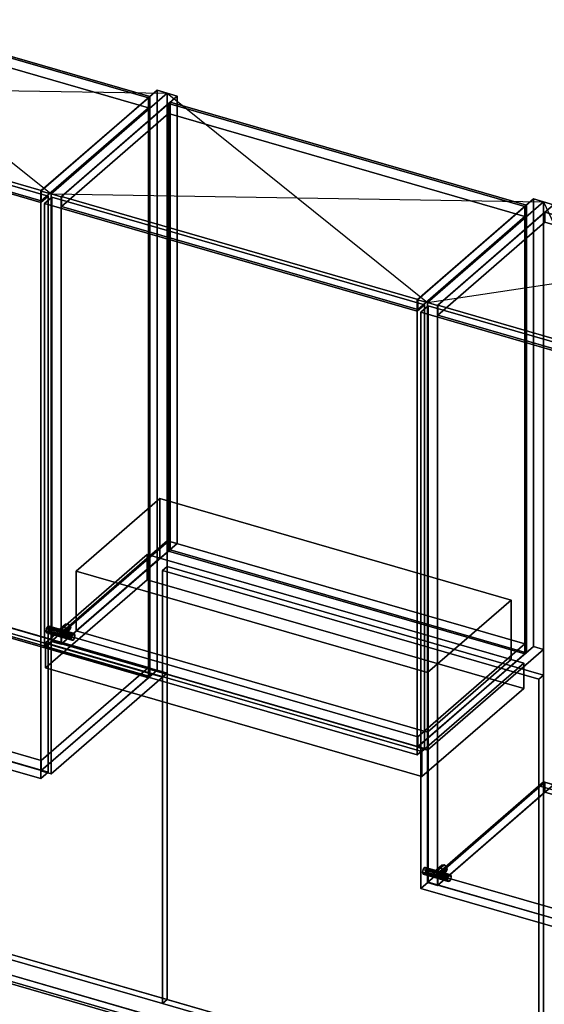
# Model space of a CAD drawing. Extents: x -1561 to 3499, y -2299 to 2343.
# Drawn here: x 1658 to 2382, y 246 to 1605 of the extents above; entities that cross this region are included whole.
import ezdxf

# ---------------------------------------------------------------- set-up
doc = ezdxf.new("R2010")
doc.units = 0
doc.layers.add('layer0', color=7, linetype='CONTINUOUS')

# ---------------------------------------------------------------- blocks, each defined once
blk = doc.blocks.new('PF_OBJECT120')
at = {"layer": 'layer0'}
for p, q in [((1687.6, 1368.7), (1848.1, 1507.7)), ((1848.1, 1507.7), (1687.6, 1368.7)), ((1862, 1503.7), (1701.5, 1364.7)), ((1701.5, 1364.7), (1862, 1503.7)), ((1848.1, 707.5), (1848.1, 1507.7)), ((1848.1, 1507.7), (1862, 1503.7)), ((1848.1, 1507.7), (1848.1, 707.5)), ((1862, 1503.7), (1848.1, 1507.7)), ((1862, 1503.7), (1862, 703.5)), ((1862, 703.5), (1862, 1503.7)), ((1701.5, 1364.7), (1687.6, 1368.7)), ((1687.6, 1368.7), (1687.6, 568.5)), ((1687.6, 568.5), (1687.6, 1368.7)), ((1687.6, 1368.7), (1701.5, 1364.7)), ((1701.5, 564.5), (1701.5, 1364.7)), ((1701.5, 1364.7), (1701.5, 564.5)), ((1848.1, 707.5), (1687.6, 568.5)), ((1687.6, 568.5), (1848.1, 707.5)), ((1862, 703.5), (1848.1, 707.5)), ((1848.1, 707.5), (1862, 703.5)), ((1701.5, 564.5), (1862, 703.5)), ((1862, 703.5), (1701.5, 564.5)), ((1687.6, 568.5), (1701.5, 564.5)), ((1701.5, 564.5), (1687.6, 568.5))]:
    blk.add_line(p, q, dxfattribs=at)
blk = doc.blocks.new('PF_OBJECT121')
at = {"layer": 'layer0'}
for p, q in [((1196.2, 724.8), (1344.2, 853)), ((1344.2, 853), (1196.2, 724.8)), ((1344.2, 839.1), (1344.2, 853)), ((1344.2, 853), (1836.1, 711)), ((1344.2, 853), (1344.2, 839.1)), ((1836.1, 711), (1344.2, 853)), ((1344.2, 839.1), (1196.2, 711)), ((1196.2, 711), (1344.2, 839.1)), ((1836.1, 697.1), (1344.2, 839.1)), ((1344.2, 839.1), (1836.1, 697.1)), ((1688.1, 582.8), (1196.2, 724.8)), ((1196.2, 724.8), (1196.2, 711)), ((1196.2, 711), (1196.2, 724.8)), ((1196.2, 724.8), (1688.1, 582.8)), ((1196.2, 711), (1688.1, 569)), ((1688.1, 569), (1196.2, 711)), ((1836.1, 711), (1688.1, 582.8)), ((1688.1, 582.8), (1836.1, 711)), ((1836.1, 711), (1836.1, 697.1)), ((1836.1, 697.1), (1836.1, 711)), ((1688.1, 569), (1836.1, 697.1)), ((1836.1, 697.1), (1688.1, 569)), ((1688.1, 569), (1688.1, 582.8)), ((1688.1, 582.8), (1688.1, 569))]:
    blk.add_line(p, q, dxfattribs=at)
blk = doc.blocks.new('PF_OBJECT122')
at = {"layer": 'layer0'}
for p, q in [((1344.2, 1639.3), (1346.2, 1641.1)), ((1346.2, 1641.1), (1344.2, 1639.3)), ((1836.1, 1497.3), (1344.2, 1639.3)), ((1344.2, 1639.3), (1344.2, 839.1)), ((1344.2, 839.1), (1344.2, 1639.3)), ((1344.2, 1639.3), (1836.1, 1497.3)), ((1346.2, 840.9), (1346.2, 1641.1)), ((1346.2, 1641.1), (1838.1, 1499.1)), ((1346.2, 1641.1), (1346.2, 840.9)), ((1838.1, 1499.1), (1346.2, 1641.1)), ((1838.1, 1499.1), (1836.1, 1497.3)), ((1836.1, 1497.3), (1838.1, 1499.1)), ((1836.1, 697.1), (1836.1, 1497.3)), ((1836.1, 1497.3), (1836.1, 697.1)), ((1838.1, 1499.1), (1838.1, 698.9)), ((1838.1, 698.9), (1838.1, 1499.1)), ((1346.2, 840.9), (1344.2, 839.1)), ((1344.2, 839.1), (1346.2, 840.9)), ((1344.2, 839.1), (1836.1, 697.1)), ((1836.1, 697.1), (1344.2, 839.1)), ((1838.1, 698.9), (1346.2, 840.9)), ((1346.2, 840.9), (1838.1, 698.9)), ((1836.1, 697.1), (1838.1, 698.9)), ((1838.1, 698.9), (1836.1, 697.1))]:
    blk.add_line(p, q, dxfattribs=at)
blk = doc.blocks.new('PF_OBJECT123')
at = {"layer": 'layer0'}
for p, q in [((1196.2, 1511.2), (1344.2, 1639.3)), ((1344.2, 1639.3), (1196.2, 1511.2)), ((1344.2, 1625.5), (1344.2, 1639.3)), ((1344.2, 1639.3), (1836.1, 1497.3)), ((1344.2, 1639.3), (1344.2, 1625.5)), ((1836.1, 1497.3), (1344.2, 1639.3)), ((1344.2, 1625.5), (1196.2, 1497.3)), ((1196.2, 1497.3), (1344.2, 1625.5)), ((1836.1, 1483.5), (1344.2, 1625.5)), ((1344.2, 1625.5), (1836.1, 1483.5)), ((1688.1, 1369.2), (1196.2, 1511.2)), ((1196.2, 1511.2), (1196.2, 1497.3)), ((1196.2, 1497.3), (1196.2, 1511.2)), ((1196.2, 1511.2), (1688.1, 1369.2)), ((1196.2, 1497.3), (1688.1, 1355.3)), ((1688.1, 1355.3), (1196.2, 1497.3)), ((1836.1, 1497.3), (1688.1, 1369.2)), ((1688.1, 1369.2), (1836.1, 1497.3)), ((1836.1, 1497.3), (1836.1, 1483.5)), ((1836.1, 1483.5), (1836.1, 1497.3)), ((1688.1, 1355.3), (1836.1, 1483.5)), ((1836.1, 1483.5), (1688.1, 1355.3)), ((1688.1, 1355.3), (1688.1, 1369.2)), ((1688.1, 1369.2), (1688.1, 1355.3))]:
    blk.add_line(p, q, dxfattribs=at)
blk = doc.blocks.new('PF_OBJECT126')
at = {"layer": 'layer0'}
for p, q in [((1172.9, 1501.4), (1182.9, 1510.1)), ((1182.9, 1510.1), (1172.9, 1501.4)), ((1182.9, 715.1), (1182.9, 1510.1)), ((1182.9, 1510.1), (1697.4, 1361.6)), ((1182.9, 1510.1), (1182.9, 715.1)), ((1697.4, 1361.6), (1182.9, 1510.1)), ((1687.4, 1352.9), (1172.9, 1501.4)), ((1172.9, 1501.4), (1172.9, 706.4)), ((1172.9, 706.4), (1172.9, 1501.4)), ((1172.9, 1501.4), (1687.4, 1352.9)), ((1697.4, 1361.6), (1687.4, 1352.9)), ((1687.4, 1352.9), (1697.4, 1361.6)), ((1697.4, 1361.6), (1697.4, 566.6)), ((1697.4, 566.6), (1697.4, 1361.6)), ((1687.4, 557.9), (1687.4, 1352.9)), ((1687.4, 1352.9), (1687.4, 557.9)), ((1182.9, 715.1), (1172.9, 706.4)), ((1172.9, 706.4), (1182.9, 715.1)), ((1697.4, 566.6), (1182.9, 715.1)), ((1182.9, 715.1), (1697.4, 566.6)), ((1172.9, 706.4), (1687.4, 557.9)), ((1687.4, 557.9), (1172.9, 706.4)), ((1687.4, 557.9), (1697.4, 566.6)), ((1697.4, 566.6), (1687.4, 557.9))]:
    blk.add_line(p, q, dxfattribs=at)
blk = doc.blocks.new('PF_SKETCH127')
at = {"layer": 'layer0'}
blk.add_line((1342.3, 1653.7), (1701.5, 1364.7), dxfattribs=at)
blk = doc.blocks.new('PF_SKETCH128')
at = {"layer": 'layer0'}
blk.add_line((1181.8, 1514.7), (1862, 1503.7), dxfattribs=at)
blk = doc.blocks.new('PF_OBJECT129')
at = {"layer": 'layer0'}
for p, q in [((1701.5, 1364.7), (1862, 1503.7)), ((1862, 1503.7), (1701.5, 1364.7)), ((1875.8, 1499.7), (1715.3, 1360.7)), ((1715.3, 1360.7), (1875.8, 1499.7)), ((1862, 886.2), (1862, 1503.7)), ((1862, 1503.7), (1875.8, 1499.7)), ((1862, 1503.7), (1862, 886.2)), ((1875.8, 1499.7), (1862, 1503.7)), ((1875.8, 1499.7), (1875.8, 882.2)), ((1875.8, 882.2), (1875.8, 1499.7)), ((1715.3, 1360.7), (1701.5, 1364.7)), ((1701.5, 1364.7), (1701.5, 747.2)), ((1701.5, 747.2), (1701.5, 1364.7)), ((1701.5, 1364.7), (1715.3, 1360.7)), ((1715.3, 743.2), (1715.3, 1360.7)), ((1715.3, 1360.7), (1715.3, 743.2)), ((1862, 886.2), (1701.5, 747.2)), ((1701.5, 747.2), (1862, 886.2)), ((1875.8, 882.2), (1862, 886.2)), ((1862, 886.2), (1875.8, 882.2)), ((1715.3, 743.2), (1875.8, 882.2)), ((1875.8, 882.2), (1715.3, 743.2)), ((1701.5, 747.2), (1715.3, 743.2)), ((1715.3, 743.2), (1701.5, 747.2))]:
    blk.add_line(p, q, dxfattribs=at)
blk = doc.blocks.new('PF_OBJECT130')
at = {"layer": 'layer0'}
for p, q in [((2207.2, 1218.7), (2367.7, 1357.7)), ((2367.7, 1357.7), (2207.2, 1218.7)), ((2381.6, 1353.7), (2221.1, 1214.7)), ((2221.1, 1214.7), (2381.6, 1353.7)), ((2367.7, 740.2), (2367.7, 1357.7)), ((2367.7, 1357.7), (2381.6, 1353.7)), ((2367.7, 1357.7), (2367.7, 740.2)), ((2381.6, 1353.7), (2367.7, 1357.7)), ((2381.6, 1353.7), (2381.6, 736.2)), ((2381.6, 736.2), (2381.6, 1353.7)), ((2221.1, 1214.7), (2207.2, 1218.7)), ((2207.2, 1218.7), (2207.2, 601.2)), ((2207.2, 601.2), (2207.2, 1218.7)), ((2207.2, 1218.7), (2221.1, 1214.7)), ((2221.1, 597.2), (2221.1, 1214.7)), ((2221.1, 1214.7), (2221.1, 597.2)), ((2367.7, 740.2), (2207.2, 601.2)), ((2207.2, 601.2), (2367.7, 740.2)), ((2221.1, 597.2), (2381.6, 736.2)), ((2381.6, 736.2), (2221.1, 597.2)), ((2381.6, 736.2), (2367.7, 740.2)), ((2367.7, 740.2), (2381.6, 736.2)), ((2207.2, 601.2), (2221.1, 597.2)), ((2221.1, 597.2), (2207.2, 601.2))]:
    blk.add_line(p, q, dxfattribs=at)
blk = doc.blocks.new('PF_OBJECT131')
at = {"layer": 'layer0'}
for p, q in [((1715.8, 757.5), (1863.8, 885.7)), ((1863.8, 885.7), (1715.8, 757.5)), ((1863.8, 871.9), (1863.8, 885.7)), ((1863.8, 885.7), (2355.7, 743.7)), ((1863.8, 885.7), (1863.8, 871.9)), ((2355.7, 743.7), (1863.8, 885.7)), ((1863.8, 871.9), (1715.8, 743.7)), ((1715.8, 743.7), (1863.8, 871.9)), ((2355.7, 729.9), (1863.8, 871.9)), ((1863.8, 871.9), (2355.7, 729.9)), ((2207.7, 615.5), (1715.8, 757.5)), ((1715.8, 757.5), (1715.8, 743.7)), ((1715.8, 743.7), (1715.8, 757.5)), ((1715.8, 757.5), (2207.7, 615.5)), ((1715.8, 743.7), (2207.7, 601.7)), ((2207.7, 601.7), (1715.8, 743.7)), ((2355.7, 743.7), (2207.7, 615.5)), ((2207.7, 615.5), (2355.7, 743.7)), ((2355.7, 743.7), (2355.7, 729.9)), ((2355.7, 729.9), (2355.7, 743.7)), ((2207.7, 601.7), (2355.7, 729.9)), ((2355.7, 729.9), (2207.7, 601.7)), ((2207.7, 601.7), (2207.7, 615.5)), ((2207.7, 615.5), (2207.7, 601.7))]:
    blk.add_line(p, q, dxfattribs=at)
blk = doc.blocks.new('PF_OBJECT132')
at = {"layer": 'layer0'}
for p, q in [((1863.8, 1489.3), (1865.8, 1491.1)), ((1865.8, 1491.1), (1863.8, 1489.3)), ((2355.7, 1347.3), (1863.8, 1489.3)), ((1863.8, 1489.3), (1863.8, 871.9)), ((1863.8, 871.9), (1863.8, 1489.3)), ((1863.8, 1489.3), (2355.7, 1347.3)), ((1865.8, 873.6), (1865.8, 1491.1)), ((1865.8, 1491.1), (2357.7, 1349.1)), ((1865.8, 1491.1), (1865.8, 873.6)), ((2357.7, 1349.1), (1865.8, 1491.1)), ((2357.7, 1349.1), (2355.7, 1347.3)), ((2355.7, 1347.3), (2357.7, 1349.1)), ((2355.7, 729.9), (2355.7, 1347.3)), ((2355.7, 1347.3), (2355.7, 729.9)), ((2357.7, 1349.1), (2357.7, 731.6)), ((2357.7, 731.6), (2357.7, 1349.1)), ((1865.8, 873.6), (1863.8, 871.9)), ((1863.8, 871.9), (1865.8, 873.6)), ((1863.8, 871.9), (2355.7, 729.9)), ((2355.7, 729.9), (1863.8, 871.9)), ((2357.7, 731.6), (1865.8, 873.6)), ((1865.8, 873.6), (2357.7, 731.6)), ((2355.7, 729.9), (2357.7, 731.6)), ((2357.7, 731.6), (2355.7, 729.9))]:
    blk.add_line(p, q, dxfattribs=at)
blk = doc.blocks.new('PF_OBJECT133')
at = {"layer": 'layer0'}
for p, q in [((1715.8, 1361.2), (1863.8, 1489.3)), ((1863.8, 1489.3), (1715.8, 1361.2)), ((1863.8, 1475.5), (1863.8, 1489.3)), ((1863.8, 1489.3), (2355.7, 1347.3)), ((1863.8, 1489.3), (1863.8, 1475.5)), ((2355.7, 1347.3), (1863.8, 1489.3)), ((1863.8, 1475.5), (1715.8, 1347.3)), ((1715.8, 1347.3), (1863.8, 1475.5)), ((2355.7, 1333.5), (1863.8, 1475.5)), ((1863.8, 1475.5), (2355.7, 1333.5)), ((2207.7, 1219.2), (1715.8, 1361.2)), ((1715.8, 1361.2), (1715.8, 1347.3)), ((1715.8, 1347.3), (1715.8, 1361.2)), ((1715.8, 1361.2), (2207.7, 1219.2)), ((1715.8, 1347.3), (2207.7, 1205.3)), ((2207.7, 1205.3), (1715.8, 1347.3)), ((2355.7, 1347.3), (2207.7, 1219.2)), ((2207.7, 1219.2), (2355.7, 1347.3)), ((2355.7, 1347.3), (2355.7, 1333.5)), ((2355.7, 1333.5), (2355.7, 1347.3)), ((2207.7, 1205.3), (2355.7, 1333.5)), ((2355.7, 1333.5), (2207.7, 1205.3)), ((2207.7, 1205.3), (2207.7, 1219.2)), ((2207.7, 1219.2), (2207.7, 1205.3))]:
    blk.add_line(p, q, dxfattribs=at)
blk = doc.blocks.new('PF_OBJECT134')
at = {"layer": 'layer0'}
for p, q in [((1710.3, 759.7), (1720.3, 768.4)), ((1720.3, 768.4), (1710.3, 759.7)), ((1710.3, 759.7), (1711.5, 762.4)), ((1711.5, 762.4), (1710.3, 759.7)), ((1711.5, 762.4), (1721.5, 771.1)), ((1721.5, 771.1), (1711.5, 762.4)), ((1711.5, 756.3), (1721.5, 764.9)), ((1721.5, 764.9), (1711.5, 756.3)), ((1711.5, 762.4), (1714.6, 762.8)), ((1714.6, 762.8), (1711.5, 762.4)), ((1724.6, 771.5), (1714.6, 762.8)), ((1714.6, 762.8), (1724.6, 771.5)), ((1714.6, 762.8), (1717.7, 760.6)), ((1714.6, 754.1), (1724.6, 762.8)), ((1724.6, 762.8), (1714.6, 754.1)), ((1717.7, 760.6), (1714.6, 762.8)), ((1717.7, 760.6), (1727.7, 769.3)), ((1727.7, 769.3), (1717.7, 760.6)), ((1717.7, 754.5), (1727.7, 763.2)), ((1727.7, 763.2), (1717.7, 754.5)), ((1718.9, 757.2), (1728.9, 765.9)), ((1728.9, 765.9), (1718.9, 757.2)), ((1721.5, 771.1), (1720.3, 768.4)), ((1720.3, 768.4), (1721.5, 771.1)), ((1720.3, 768.4), (1721.5, 764.9)), ((1721.5, 764.9), (1720.3, 768.4)), ((1724.6, 771.5), (1721.5, 771.1)), ((1721.5, 771.1), (1724.6, 771.5)), ((1721.5, 764.9), (1724.6, 762.8)), ((1724.6, 762.8), (1721.5, 764.9)), ((1727.7, 769.3), (1724.6, 771.5)), ((1724.6, 771.5), (1727.7, 769.3)), ((1724.6, 762.8), (1727.7, 763.2)), ((1727.7, 763.2), (1724.6, 762.8)), ((1728.9, 765.9), (1727.7, 769.3)), ((1727.7, 769.3), (1728.9, 765.9)), ((1727.7, 763.2), (1728.9, 765.9)), ((1728.9, 765.9), (1727.7, 763.2)), ((1711.5, 756.3), (1710.3, 759.7)), ((1710.3, 759.7), (1711.5, 756.3)), ((1714.6, 754.1), (1711.5, 756.3)), ((1711.5, 756.3), (1714.6, 754.1)), ((1717.7, 754.5), (1714.6, 754.1)), ((1714.6, 754.1), (1717.7, 754.5)), ((1717.7, 760.6), (1718.9, 757.2)), ((1718.9, 757.2), (1717.7, 760.6)), ((1718.9, 757.2), (1717.7, 754.5)), ((1717.7, 754.5), (1718.9, 757.2))]:
    blk.add_line(p, q, dxfattribs=at)
blk = doc.blocks.new('PF_OBJECT135')
at = {"layer": 'layer0'}
for p, q in [((1695.5, 765), (1694.8, 761.3)), ((1694.8, 761.3), (1695.5, 765)), ((1694.8, 761.3), (1729.4, 751.3)), ((1729.4, 751.3), (1694.8, 761.3)), ((1694.8, 761.3), (1695.5, 758.9)), ((1695.5, 758.9), (1694.8, 761.3)), ((1697.3, 767.8), (1695.5, 765)), ((1695.5, 765), (1697.3, 767.8)), ((1695.5, 765), (1730.1, 755)), ((1730.1, 755), (1695.5, 765)), ((1699, 768.1), (1697.3, 767.8)), ((1697.3, 767.8), (1699, 768.1)), ((1731.9, 757.8), (1697.3, 767.8)), ((1697.3, 767.8), (1731.9, 757.8)), ((1697.3, 759.1), (1699, 761.9)), ((1699, 761.9), (1697.3, 759.1)), ((1699.8, 765.6), (1699, 768.1)), ((1699, 768.1), (1733.7, 758.1)), ((1733.7, 758.1), (1699, 768.1)), ((1699, 768.1), (1699.8, 765.6)), ((1699, 761.9), (1699.8, 765.6)), ((1699.8, 765.6), (1699, 761.9)), ((1699, 761.9), (1733.7, 751.9)), ((1733.7, 751.9), (1699, 761.9)), ((1699.8, 765.6), (1734.4, 755.6)), ((1734.4, 755.6), (1699.8, 765.6)), ((1695.5, 758.9), (1697.3, 759.1)), ((1697.3, 759.1), (1695.5, 758.9)), ((1695.5, 758.9), (1730.1, 748.9)), ((1730.1, 748.9), (1695.5, 758.9)), ((1697.3, 759.1), (1731.9, 749.1)), ((1731.9, 749.1), (1697.3, 759.1)), ((1729.4, 751.3), (1730.1, 755)), ((1730.1, 755), (1729.4, 751.3)), ((1730.1, 748.9), (1729.4, 751.3)), ((1729.4, 751.3), (1730.1, 748.9)), ((1730.1, 755), (1731.9, 757.8)), ((1731.9, 757.8), (1730.1, 755)), ((1731.9, 749.1), (1730.1, 748.9)), ((1730.1, 748.9), (1731.9, 749.1)), ((1731.9, 757.8), (1733.7, 758.1)), ((1733.7, 758.1), (1731.9, 757.8)), ((1733.7, 751.9), (1731.9, 749.1)), ((1731.9, 749.1), (1733.7, 751.9)), ((1733.7, 758.1), (1734.4, 755.6)), ((1734.4, 755.6), (1733.7, 758.1)), ((1734.4, 755.6), (1733.7, 751.9)), ((1733.7, 751.9), (1734.4, 755.6))]:
    blk.add_line(p, q, dxfattribs=at)
blk = doc.blocks.new('PF_OBJECT136')
at = {"layer": 'layer0'}
for p, q in [((1692.6, 1351.4), (1702.6, 1360.1)), ((1702.6, 1360.1), (1692.6, 1351.4)), ((1702.6, 747.8), (1702.6, 1360.1)), ((1702.6, 1360.1), (2217, 1211.6)), ((1702.6, 1360.1), (1702.6, 747.8)), ((2217, 1211.6), (1702.6, 1360.1)), ((2207, 1202.9), (1692.6, 1351.4)), ((1692.6, 1351.4), (1692.6, 739.1)), ((1692.6, 739.1), (1692.6, 1351.4)), ((1692.6, 1351.4), (2207, 1202.9)), ((2217, 1211.6), (2207, 1202.9)), ((2207, 1202.9), (2217, 1211.6)), ((2217, 1211.6), (2217, 599.3)), ((2217, 599.3), (2217, 1211.6)), ((2207, 590.6), (2207, 1202.9)), ((2207, 1202.9), (2207, 590.6)), ((1702.6, 747.8), (1692.6, 739.1)), ((1692.6, 739.1), (1702.6, 747.8)), ((2217, 599.3), (1702.6, 747.8)), ((1702.6, 747.8), (2217, 599.3)), ((1692.6, 739.1), (2207, 590.6)), ((2207, 590.6), (1692.6, 739.1)), ((2207, 590.6), (2217, 599.3)), ((2217, 599.3), (2207, 590.6))]:
    blk.add_line(p, q, dxfattribs=at)
blk = doc.blocks.new('PF_SKETCH138')
at = {"layer": 'layer0'}
blk.add_line((1862, 1503.7), (2221.1, 1214.7), dxfattribs=at)
blk = doc.blocks.new('PF_SKETCH139')
at = {"layer": 'layer0'}
blk.add_line((1701.5, 1364.7), (2381.6, 1353.7), dxfattribs=at)
blk = doc.blocks.new('PF_OBJECT140')
at = {"layer": 'layer0'}
for p, q in [((2221.1, 1214.7), (2381.6, 1353.7)), ((2381.6, 1353.7), (2221.1, 1214.7)), ((2395.4, 1349.7), (2234.9, 1210.7)), ((2234.9, 1210.7), (2395.4, 1349.7)), ((2381.6, 553.5), (2381.6, 1353.7)), ((2381.6, 1353.7), (2395.4, 1349.7)), ((2381.6, 1353.7), (2381.6, 553.5)), ((2395.4, 1349.7), (2381.6, 1353.7)), ((2395.4, 1349.7), (2395.4, 549.5)), ((2395.4, 549.5), (2395.4, 1349.7)), ((2234.9, 1210.7), (2221.1, 1214.7)), ((2221.1, 1214.7), (2221.1, 414.5)), ((2221.1, 414.5), (2221.1, 1214.7)), ((2221.1, 1214.7), (2234.9, 1210.7)), ((2234.9, 410.5), (2234.9, 1210.7)), ((2234.9, 1210.7), (2234.9, 410.5)), ((2381.6, 553.5), (2221.1, 414.5)), ((2221.1, 414.5), (2381.6, 553.5)), ((2234.9, 410.5), (2395.4, 549.5)), ((2395.4, 549.5), (2234.9, 410.5)), ((2395.4, 549.5), (2381.6, 553.5)), ((2381.6, 553.5), (2395.4, 549.5)), ((2221.1, 414.5), (2234.9, 410.5)), ((2234.9, 410.5), (2221.1, 414.5))]:
    blk.add_line(p, q, dxfattribs=at)
blk = doc.blocks.new('PF_OBJECT142')
at = {"layer": 'layer0'}
for p, q in [((2235.4, 424.8), (2383.4, 553)), ((2383.4, 553), (2235.4, 424.8)), ((2383.4, 539.1), (2383.4, 553)), ((2383.4, 553), (2615.5, 486)), ((2383.4, 553), (2383.4, 539.1)), ((2615.5, 486), (2383.4, 553)), ((2383.4, 539.1), (2235.4, 411)), ((2235.4, 411), (2383.4, 539.1)), ((2615.5, 472.1), (2383.4, 539.1)), ((2383.4, 539.1), (2615.5, 472.1)), ((2615.5, 486), (2467.5, 357.8)), ((2467.5, 357.8), (2615.5, 486)), ((2615.5, 486), (2615.5, 472.1)), ((2615.5, 472.1), (2615.5, 486)), ((2467.5, 344), (2615.5, 472.1)), ((2615.5, 472.1), (2467.5, 344)), ((2467.5, 357.8), (2235.4, 424.8)), ((2235.4, 424.8), (2235.4, 411)), ((2235.4, 411), (2235.4, 424.8)), ((2235.4, 424.8), (2467.5, 357.8)), ((2235.4, 411), (2467.5, 344)), ((2467.5, 344), (2235.4, 411)), ((2467.5, 344), (2467.5, 357.8)), ((2467.5, 357.8), (2467.5, 344))]:
    blk.add_line(p, q, dxfattribs=at)
blk = doc.blocks.new('PF_OBJECT144')
at = {"layer": 'layer0'}
for p, q in [((2235.4, 1211.2), (2383.4, 1339.3)), ((2383.4, 1339.3), (2235.4, 1211.2)), ((2383.4, 1325.5), (2383.4, 1339.3)), ((2383.4, 1339.3), (2615.5, 1272.3)), ((2383.4, 1339.3), (2383.4, 1325.5)), ((2615.5, 1272.3), (2383.4, 1339.3)), ((2383.4, 1325.5), (2235.4, 1197.3)), ((2235.4, 1197.3), (2383.4, 1325.5)), ((2615.5, 1258.5), (2383.4, 1325.5)), ((2383.4, 1325.5), (2615.5, 1258.5)), ((2615.5, 1272.3), (2467.5, 1144.2)), ((2467.5, 1144.2), (2615.5, 1272.3)), ((2615.5, 1272.3), (2615.5, 1258.5)), ((2615.5, 1258.5), (2615.5, 1272.3)), ((2467.5, 1130.3), (2615.5, 1258.5)), ((2615.5, 1258.5), (2467.5, 1130.3)), ((2467.5, 1144.2), (2235.4, 1211.2)), ((2235.4, 1211.2), (2235.4, 1197.3)), ((2235.4, 1197.3), (2235.4, 1211.2)), ((2235.4, 1211.2), (2467.5, 1144.2)), ((2235.4, 1197.3), (2467.5, 1130.3)), ((2467.5, 1130.3), (2235.4, 1197.3)), ((2467.5, 1130.3), (2467.5, 1144.2)), ((2467.5, 1144.2), (2467.5, 1130.3))]:
    blk.add_line(p, q, dxfattribs=at)
blk = doc.blocks.new('PF_OBJECT145')
at = {"layer": 'layer0'}
for p, q in [((2229.9, 427), (2239.9, 435.6)), ((2239.9, 435.6), (2229.9, 427)), ((2231.1, 429.7), (2241.1, 438.3)), ((2241.1, 438.3), (2231.1, 429.7)), ((2244.2, 438.7), (2234.2, 430.1)), ((2234.2, 430.1), (2244.2, 438.7)), ((2237.3, 427.9), (2247.3, 436.6)), ((2247.3, 436.6), (2237.3, 427.9)), ((2241.1, 438.3), (2239.9, 435.6)), ((2239.9, 435.6), (2241.1, 438.3)), ((2239.9, 435.6), (2241.1, 432.2)), ((2241.1, 432.2), (2239.9, 435.6)), ((2244.2, 438.7), (2241.1, 438.3)), ((2241.1, 438.3), (2244.2, 438.7)), ((2247.3, 436.6), (2244.2, 438.7)), ((2244.2, 438.7), (2247.3, 436.6)), ((2248.5, 433.1), (2247.3, 436.6)), ((2247.3, 436.6), (2248.5, 433.1)), ((2229.9, 427), (2231.1, 429.7)), ((2231.1, 429.7), (2229.9, 427)), ((2231.1, 423.6), (2229.9, 427)), ((2229.9, 427), (2231.1, 423.6)), ((2231.1, 423.6), (2241.1, 432.2)), ((2241.1, 432.2), (2231.1, 423.6)), ((2231.1, 429.7), (2234.2, 430.1)), ((2234.2, 430.1), (2231.1, 429.7)), ((2234.2, 421.4), (2231.1, 423.6)), ((2231.1, 423.6), (2234.2, 421.4)), ((2234.2, 430.1), (2237.3, 427.9)), ((2234.2, 421.4), (2244.2, 430.1)), ((2244.2, 430.1), (2234.2, 421.4)), ((2237.3, 427.9), (2234.2, 430.1)), ((2237.3, 421.8), (2234.2, 421.4)), ((2234.2, 421.4), (2237.3, 421.8)), ((2237.3, 421.8), (2247.3, 430.4)), ((2247.3, 430.4), (2237.3, 421.8)), ((2237.3, 427.9), (2238.5, 424.5)), ((2238.5, 424.5), (2237.3, 427.9)), ((2238.5, 424.5), (2237.3, 421.8)), ((2237.3, 421.8), (2238.5, 424.5)), ((2238.5, 424.5), (2248.5, 433.1)), ((2248.5, 433.1), (2238.5, 424.5)), ((2241.1, 432.2), (2244.2, 430.1)), ((2244.2, 430.1), (2241.1, 432.2)), ((2244.2, 430.1), (2247.3, 430.4)), ((2247.3, 430.4), (2244.2, 430.1)), ((2247.3, 430.4), (2248.5, 433.1)), ((2248.5, 433.1), (2247.3, 430.4))]:
    blk.add_line(p, q, dxfattribs=at)
blk = doc.blocks.new('PF_OBJECT146')
at = {"layer": 'layer0'}
for p, q in [((2216.9, 435.1), (2215.1, 432.3)), ((2215.1, 432.3), (2216.9, 435.1)), ((2218.7, 435.3), (2216.9, 435.1)), ((2216.9, 435.1), (2218.7, 435.3)), ((2251.5, 425.1), (2216.9, 435.1)), ((2216.9, 435.1), (2251.5, 425.1)), ((2219.4, 432.9), (2218.7, 435.3)), ((2218.7, 435.3), (2253.3, 425.3)), ((2253.3, 425.3), (2218.7, 435.3)), ((2218.7, 435.3), (2219.4, 432.9)), ((2215.1, 432.3), (2214.4, 428.6)), ((2214.4, 428.6), (2215.1, 432.3)), ((2214.4, 428.6), (2249, 418.6)), ((2249, 418.6), (2214.4, 428.6)), ((2214.4, 428.6), (2215.1, 426.1)), ((2215.1, 426.1), (2214.4, 428.6)), ((2215.1, 432.3), (2249.8, 422.3)), ((2249.8, 422.3), (2215.1, 432.3)), ((2215.1, 426.1), (2216.9, 426.4)), ((2216.9, 426.4), (2215.1, 426.1)), ((2215.1, 426.1), (2249.8, 416.1)), ((2249.8, 416.1), (2215.1, 426.1)), ((2216.9, 426.4), (2218.7, 429.2)), ((2218.7, 429.2), (2216.9, 426.4)), ((2216.9, 426.4), (2251.5, 416.4)), ((2251.5, 416.4), (2216.9, 426.4)), ((2218.7, 429.2), (2219.4, 432.9)), ((2219.4, 432.9), (2218.7, 429.2)), ((2218.7, 429.2), (2253.3, 419.2)), ((2253.3, 419.2), (2218.7, 429.2)), ((2219.4, 432.9), (2254, 422.9)), ((2254, 422.9), (2219.4, 432.9)), ((2249, 418.6), (2249.8, 422.3)), ((2249.8, 422.3), (2249, 418.6)), ((2249.8, 422.3), (2251.5, 425.1)), ((2251.5, 425.1), (2249.8, 422.3)), ((2251.5, 425.1), (2253.3, 425.3)), ((2253.3, 425.3), (2251.5, 425.1)), ((2253.3, 425.3), (2254, 422.9)), ((2254, 422.9), (2253.3, 425.3)), ((2254, 422.9), (2253.3, 419.2)), ((2253.3, 419.2), (2254, 422.9)), ((2249.8, 416.1), (2249, 418.6)), ((2249, 418.6), (2249.8, 416.1)), ((2251.5, 416.4), (2249.8, 416.1)), ((2249.8, 416.1), (2251.5, 416.4)), ((2253.3, 419.2), (2251.5, 416.4)), ((2251.5, 416.4), (2253.3, 419.2))]:
    blk.add_line(p, q, dxfattribs=at)
blk = doc.blocks.new('PF_OBJECT147')
at = {"layer": 'layer0'}
for p, q in [((2212.2, 1201.4), (2222.2, 1210.1)), ((2222.2, 1210.1), (2212.2, 1201.4)), ((2222.2, 415.1), (2222.2, 1210.1)), ((2222.2, 1210.1), (2476.8, 1136.6)), ((2222.2, 1210.1), (2222.2, 415.1)), ((2476.8, 1136.6), (2222.2, 1210.1)), ((2466.8, 1127.9), (2212.2, 1201.4)), ((2212.2, 1201.4), (2212.2, 406.4)), ((2212.2, 406.4), (2212.2, 1201.4)), ((2212.2, 1201.4), (2466.8, 1127.9)), ((2476.8, 1136.6), (2466.8, 1127.9)), ((2466.8, 1127.9), (2476.8, 1136.6)), ((2466.8, 332.9), (2466.8, 1127.9)), ((2466.8, 1127.9), (2466.8, 332.9)), ((2476.8, 1136.6), (2476.8, 341.6)), ((2476.8, 341.6), (2476.8, 1136.6)), ((2222.2, 415.1), (2212.2, 406.4)), ((2212.2, 406.4), (2222.2, 415.1)), ((2476.8, 341.6), (2222.2, 415.1)), ((2222.2, 415.1), (2476.8, 341.6)), ((2212.2, 406.4), (2466.8, 332.9)), ((2466.8, 332.9), (2212.2, 406.4)), ((2466.8, 332.9), (2476.8, 341.6)), ((2476.8, 341.6), (2466.8, 332.9))]:
    blk.add_line(p, q, dxfattribs=at)
blk = doc.blocks.new('PF_SKETCH148')
at = {"layer": 'layer0'}
blk.add_line((2381.6, 1353.7), (2480.9, 1139.7), dxfattribs=at)
blk = doc.blocks.new('PF_SKETCH149')
at = {"layer": 'layer0'}
blk.add_line((2221.1, 1214.7), (2641.4, 1278.7), dxfattribs=at)
blk = doc.blocks.new('PF_OBJECT153')
at = {"layer": 'layer0'}
for p, q in [((562.9, 628.2), (2650, 25.7)), ((2650, 25.7), (562.9, 628.2)), ((537.9, 606.5), (2625, 4)), ((2650, -11.6), (562.9, 590.9)), ((562.9, 590.9), (2650, -11.6)), ((1862.9, 224), (859.7, 513.6))]:
    blk.add_line(p, q, dxfattribs=at)
blk = doc.blocks.new('PF_OBJECT156')
at = {"layer": 'layer0'}
for p, q in [((556.4, 1072.9), (562.9, 1078.5)), ((562.9, 1078.5), (556.4, 1072.9)), ((562.9, 628.2), (562.9, 1078.5)), ((562.9, 1078.5), (1862, 703.5)), ((562.9, 1078.5), (562.9, 628.2)), ((1862, 703.5), (562.9, 1078.5)), ((1855.5, 697.9), (556.4, 1072.9)), ((556.4, 1072.9), (556.4, 622.6)), ((556.4, 622.6), (556.4, 1072.9)), ((556.4, 1072.9), (1855.5, 697.9)), ((1862, 703.5), (1855.5, 697.9)), ((1855.5, 697.9), (1862, 703.5)), ((1855.5, 247.6), (1855.5, 697.9)), ((1855.5, 697.9), (1855.5, 247.6)), ((1862, 703.5), (1862, 253.2)), ((1862, 253.2), (1862, 703.5)), ((562.9, 628.2), (556.4, 622.6)), ((556.4, 622.6), (562.9, 628.2)), ((1862, 253.2), (562.9, 628.2)), ((562.9, 628.2), (1862, 253.2)), ((556.4, 622.6), (1855.5, 247.6)), ((1855.5, 247.6), (556.4, 622.6)), ((1855.5, 247.6), (1862, 253.2)), ((1862, 253.2), (1855.5, 247.6))]:
    blk.add_line(p, q, dxfattribs=at)
blk = doc.blocks.new('PF_OBJECT157')
at = {"layer": 'layer0'}
for p, q in [((1855.5, 845.1), (1862, 850.7)), ((1862, 850.7), (1855.5, 845.1)), ((2375.1, 695.1), (1855.5, 845.1)), ((1855.5, 845.1), (1855.5, 247.6)), ((1855.5, 247.6), (1855.5, 845.1)), ((1855.5, 845.1), (2375.1, 695.1)), ((1862, 253.2), (1862, 850.7)), ((1862, 850.7), (2381.6, 700.7)), ((1862, 850.7), (1862, 253.2)), ((2381.6, 700.7), (1862, 850.7)), ((2381.6, 700.7), (2375.1, 695.1)), ((2375.1, 695.1), (2381.6, 700.7)), ((2375.1, 97.6), (2375.1, 695.1)), ((2375.1, 695.1), (2375.1, 97.6)), ((2381.6, 700.7), (2381.6, 103.2)), ((2381.6, 103.2), (2381.6, 700.7)), ((1862, 253.2), (1855.5, 247.6)), ((1855.5, 247.6), (1862, 253.2)), ((1855.5, 247.6), (2375.1, 97.6)), ((2375.1, 97.6), (1855.5, 247.6)), ((2381.6, 103.2), (1862, 253.2)), ((1862, 253.2), (2381.6, 103.2)), ((2375.1, 97.6), (2381.6, 103.2)), ((2381.6, 103.2), (2375.1, 97.6))]:
    blk.add_line(p, q, dxfattribs=at)
blk = doc.blocks.new('PF_OBJECT158')
at = {"layer": 'layer0'}
for p, q in [((2375.1, 547.9), (2381.6, 553.5)), ((2381.6, 553.5), (2375.1, 547.9)), ((2634.9, 472.9), (2375.1, 547.9)), ((2375.1, 547.9), (2375.1, 97.6)), ((2375.1, 97.6), (2375.1, 547.9)), ((2375.1, 547.9), (2634.9, 472.9)), ((2381.6, 103.2), (2381.6, 553.5)), ((2381.6, 553.5), (2641.4, 478.5)), ((2381.6, 553.5), (2381.6, 103.2)), ((2641.4, 478.5), (2381.6, 553.5)), ((2641.4, 478.5), (2634.9, 472.9)), ((2634.9, 472.9), (2641.4, 478.5)), ((2641.4, 478.5), (2641.4, 28.2)), ((2641.4, 28.2), (2641.4, 478.5)), ((2634.9, 22.6), (2634.9, 472.9)), ((2634.9, 472.9), (2634.9, 22.6)), ((2381.6, 103.2), (2375.1, 97.6)), ((2375.1, 97.6), (2381.6, 103.2)), ((2375.1, 97.6), (2634.9, 22.6)), ((2634.9, 22.6), (2375.1, 97.6)), ((2641.4, 28.2), (2381.6, 103.2)), ((2381.6, 103.2), (2641.4, 28.2)), ((2634.9, 22.6), (2641.4, 28.2)), ((2641.4, 28.2), (2634.9, 22.6))]:
    blk.add_line(p, q, dxfattribs=at)
blk = doc.blocks.new('PF_OBJECT164')
at = {"layer": 'layer0'}
for p, q in [((1693.9, 745.4), (1834.4, 867.1)), ((1834.4, 867.1), (1693.9, 745.4)), ((1834.4, 832.4), (1834.4, 867.1)), ((1834.4, 867.1), (2354, 717.1)), ((1834.4, 867.1), (1834.4, 832.4)), ((2354, 717.1), (1834.4, 867.1)), ((1834.4, 832.4), (1693.9, 710.8)), ((1693.9, 710.8), (1834.4, 832.4)), ((2354, 682.4), (1834.4, 832.4)), ((1834.4, 832.4), (2354, 682.4)), ((2213.5, 595.4), (1693.9, 745.4)), ((1693.9, 745.4), (1693.9, 710.8)), ((1693.9, 710.8), (1693.9, 745.4)), ((1693.9, 745.4), (2213.5, 595.4)), ((1693.9, 710.8), (2213.5, 560.8)), ((2213.5, 560.8), (1693.9, 710.8)), ((2354, 717.1), (2213.5, 595.4)), ((2213.5, 595.4), (2354, 717.1)), ((2354, 717.1), (2354, 682.4)), ((2354, 682.4), (2354, 717.1)), ((2213.5, 560.8), (2354, 682.4)), ((2354, 682.4), (2213.5, 560.8)), ((2213.5, 560.8), (2213.5, 595.4)), ((2213.5, 595.4), (2213.5, 560.8))]:
    blk.add_line(p, q, dxfattribs=at)
blk = doc.blocks.new('PF_OBJECT165')
at = {"layer": 'layer0'}
for p, q in [((1736.2, 844.3), (1851.7, 944.3)), ((1851.7, 944.3), (1736.2, 844.3)), ((1851.7, 862.1), (1851.7, 944.3)), ((1851.7, 944.3), (2336.7, 804.3)), ((1851.7, 944.3), (1851.7, 862.1)), ((2336.7, 804.3), (1851.7, 944.3)), ((1851.7, 862.1), (1736.2, 762)), ((1736.2, 762), (1851.7, 862.1)), ((2336.7, 722.1), (1851.7, 862.1)), ((1851.7, 862.1), (2336.7, 722.1)), ((2221.2, 704.3), (1736.2, 844.3)), ((1736.2, 844.3), (1736.2, 762)), ((1736.2, 762), (1736.2, 844.3)), ((1736.2, 844.3), (2221.2, 704.3)), ((2336.7, 804.3), (2221.2, 704.3)), ((2221.2, 704.3), (2336.7, 804.3)), ((2336.7, 804.3), (2336.7, 722.1)), ((2336.7, 722.1), (2336.7, 804.3)), ((1736.2, 762), (2221.2, 622)), ((2221.2, 622), (1736.2, 762)), ((2221.2, 622), (2336.7, 722.1)), ((2336.7, 722.1), (2221.2, 622)), ((2221.2, 622), (2221.2, 704.3)), ((2221.2, 704.3), (2221.2, 622))]:
    blk.add_line(p, q, dxfattribs=at)
blk = doc.blocks.new('PF_OBJECT182')
at = {"layer": 'layer0'}
for p, q in [((1062.7, 122.8), (1340.2, 363.1)), ((1340.2, 363.1), (1062.7, 122.8)), ((1340.2, -243.1), (1340.2, 363.1)), ((1340.2, 363.1), (1858.1, 213.6)), ((1340.2, 363.1), (1340.2, -243.1)), ((1858.1, 213.6), (1340.2, 363.1)), ((1858.1, 213.6), (1580.6, -26.7)), ((1580.6, -26.7), (1858.1, 213.6)), ((1858.1, 213.6), (1858.1, -392.6)), ((1858.1, -392.6), (1858.1, 213.6)), ((1580.6, -26.7), (1062.7, 122.8)), ((1062.7, 122.8), (1062.7, -483.4)), ((1062.7, -483.4), (1062.7, 122.8)), ((1062.7, 122.8), (1580.6, -26.7)), ((1580.6, -632.9), (1580.6, -26.7)), ((1580.6, -26.7), (1580.6, -632.9)), ((1340.2, -243.1), (1062.7, -483.4)), ((1062.7, -483.4), (1340.2, -243.1)), ((1858.1, -392.6), (1340.2, -243.1)), ((1340.2, -243.1), (1858.1, -392.6)), ((1580.6, -632.9), (1858.1, -392.6)), ((1858.1, -392.6), (1580.6, -632.9)), ((1062.7, -483.4), (1580.6, -632.9)), ((1580.6, -632.9), (1062.7, -483.4))]:
    blk.add_line(p, q, dxfattribs=at)

msp = doc.modelspace()

# ---------------------------------------------------------------- block references
for name in ['PF_SKETCH127', 'PF_OBJECT123', 'PF_OBJECT122', 'PF_OBJECT126', 'PF_SKETCH128', 'PF_OBJECT120', 'PF_OBJECT129', 'PF_SKETCH138', 'PF_OBJECT133', 'PF_OBJECT132', 'PF_OBJECT136', 'PF_SKETCH139', 'PF_OBJECT130', 'PF_OBJECT140', 'PF_SKETCH148', 'PF_OBJECT144', 'PF_SKETCH149', 'PF_OBJECT147', 'PF_OBJECT156', 'PF_OBJECT165', 'PF_OBJECT131', 'PF_OBJECT164', 'PF_OBJECT121', 'PF_OBJECT157', 'PF_OBJECT135', 'PF_OBJECT134', 'PF_OBJECT153', 'PF_OBJECT142', 'PF_OBJECT158', 'PF_OBJECT146', 'PF_OBJECT145', 'PF_OBJECT182']:
    msp.add_blockref(name, (0, 0))

doc.saveas('drawing.dxf')
